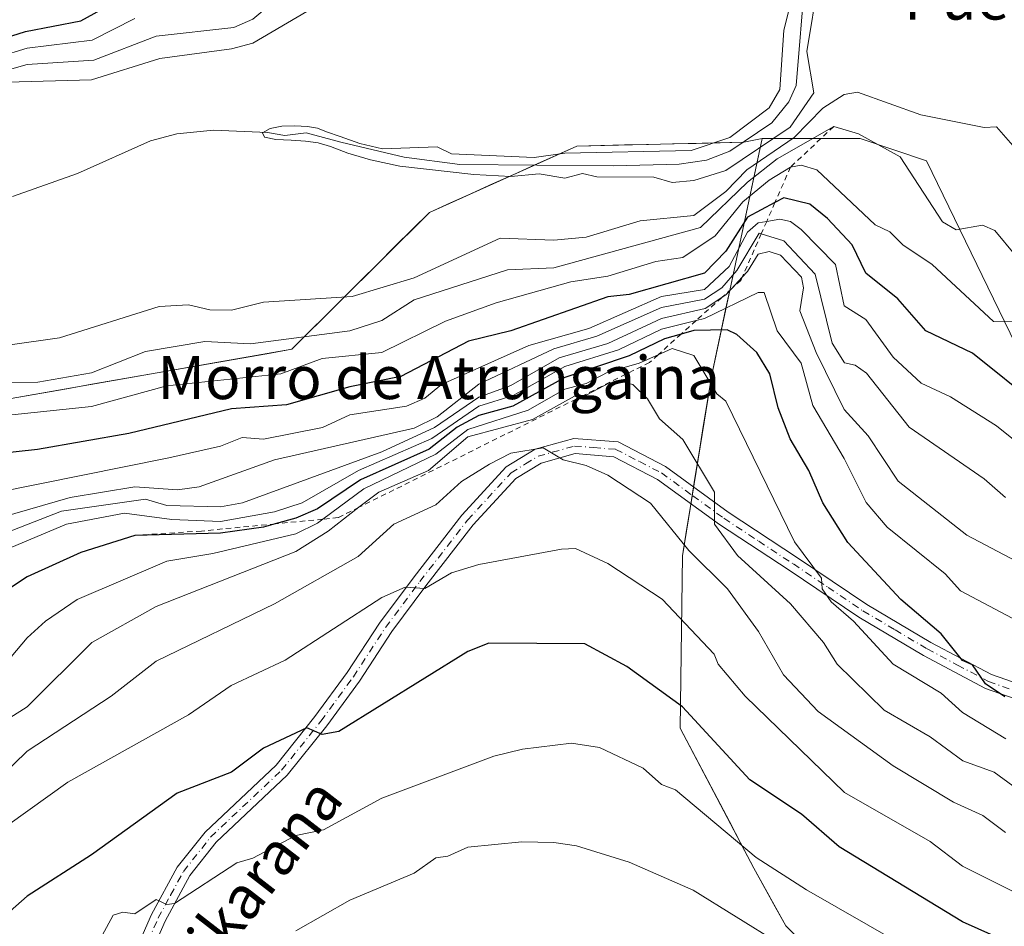
# Model space of a CAD drawing. Units: metres. Extents: x 569879 to 573334, y 4733412 to 4735761.
# Drawn here: x 570851 to 571034, y 4734835 to 4735003 of the extents above; entities that cross this region are included whole.
import ezdxf
from ezdxf.enums import TextEntityAlignment as Align

# ---------------------------------------------------------------- set-up
doc = ezdxf.new("R2010")
doc.units = ezdxf.units.M
doc.header["$MEASUREMENT"] = 0
doc.linetypes.add('DGN Style 2', pattern=[1.648017, 0.98881, -0.659207])
doc.linetypes.add('DGN Style 4', pattern=[2.638475, 1.318413, -0.659207, 0.001648, -0.659207])
for name, color, linetype, lineweight in [('Arbolado forestal CxS', 92, 'Continuous', 0), ('Camino Cxs', 7, 'Continuous', 0), ('Camino eje', 30, 'DGN Style 4', 13), ('Corriente natural lineal', 142, 'Continuous', 13), ('Curva de nivel maestra', 30, 'Continuous', 30), ('Curva de nivel normal', 30, 'Continuous', 0), ('Escarpado lineal', 30, 'DGN Style 2', 0), ('Texto cartográfico', 7, 'Continuous', 0)]:
    doc.layers.add(name, color=color, linetype=linetype, lineweight=lineweight)
doc.styles.add('Style-Arial', font='txt')

# ---------------------------------------------------------------- blocks, each defined once
blk = doc.blocks.new('*U16')
at = {"layer": 'Arbolado forestal CxS', "color": 92, "linetype": 'Continuous', "lineweight": 0}
blk.add_polyline3d([(571068.4771, 4734876.5887, 543.8107), (571019.6925, 4734977.1301, 513.3719), (571007.3473, 4734981.2433, 513.9804), (570989.1585, 4734981.2599, 505.5951), (570985.7457, 4734980.5667, 505.5265), (570954.6765, 4734979.8733, 505.8544), (570927.2423, 4734967.5345, 506.4851), (570901.6367, 4734942.0431, 514.5035), (570845.8793, 4734932.2809, 515.0778)], dxfattribs=at)

msp = doc.modelspace()

# ---------------------------------------------------------------- linework, layer by layer
at = {"layer": 'Arbolado forestal CxS', "color": 92, "linetype": 'Continuous', "lineweight": 0}
for points in [[(570989.1585, 4734981.2599, 505.5951), (570985.7457, 4734980.5667, 505.5265), (570954.6765, 4734979.8733, 505.8544), (570927.2423, 4734967.5345, 506.4851), (570901.6367, 4734942.0431, 514.5035), (570845.8793, 4734932.2809, 515.0778)], [(570850.5258, 4734933.0944, 515.0042), (570855.1722, 4734933.9079, 514.8726), (570859.8187, 4734934.7215, 514.7859), (570864.4651, 4734935.535, 514.8604), (570869.1115, 4734936.3485, 515.1647), (570873.758, 4734937.162, 515.6634), (570878.4044, 4734937.9755, 516.0357), (570883.0509, 4734938.789, 516.098), (570887.6973, 4734939.6026, 515.9534), (570892.3438, 4734940.4161, 515.0551), (570896.9902, 4734941.2296, 514.5591), (570901.6367, 4734942.0431, 514.5035), (570904.8374, 4734945.2295, 512.1819), (570908.0381, 4734948.416, 510.1123), (570911.2388, 4734951.6024, 508.5343), (570914.4395, 4734954.7888, 507.5415), (570917.6402, 4734957.9752, 506.8025), (570920.8409, 4734961.1617, 506.7586), (570924.0416, 4734964.3481, 506.6705), (570927.2423, 4734967.5345, 506.4851), (570931.1615, 4734969.2972, 505.9762), (570935.0806, 4734971.0599, 505.5778), (570938.9998, 4734972.8226, 505.3318), (570942.919, 4734974.5852, 505.5316), (570946.8382, 4734976.3479, 505.6582), (570950.7573, 4734978.1106, 505.6083), (570954.6765, 4734979.8733, 505.8544), (570959.115, 4734979.9724, 505.9875), (570963.5534, 4734980.0714, 506.0304), (570967.9919, 4734980.1705, 505.9234), (570972.4303, 4734980.2695, 505.9324), (570976.8688, 4734980.3686, 505.8046), (570981.3072, 4734980.4676, 505.6637), (570985.7457, 4734980.5667, 505.5265), (570989.1585, 4734981.2599, 505.5951), (570988.1599, 4734976.6016, 507.1548), (570987.1614, 4734971.9433, 512.4118), (570986.1628, 4734967.2849, 518.1731), (570985.1643, 4734962.6266, 523.1991), (570984.1657, 4734957.9683, 526.7484), (570983.2801, 4734953.8376, 531.6933), (570982.3946, 4734949.7069, 538.8388), (570981.509, 4734945.5761, 545.8944), (570980.6235, 4734941.4454, 551.3877), (570979.7379, 4734937.3147, 554.5146), (570978.9595, 4734932.4979, 556.2538), (570978.1812, 4734927.681, 557.487), (570977.4028, 4734922.8642, 559.2939), (570976.6244, 4734918.0474, 561.0936), (570975.846, 4734913.2306, 562.1802), (570975.0677, 4734908.4137, 563.6258), (570974.2893, 4734903.5969, 565.5702), (570974.2305, 4734899.0202, 567.4321), (570974.1718, 4734894.4435, 568.985), (570974.113, 4734889.8668, 570.2925), (570974.0542, 4734885.29, 571.6119), (570973.9954, 4734880.7133, 573.0551), (570973.9367, 4734876.1366, 574.578), (570973.8779, 4734871.5599, 575.962), (570976.164, 4734867.2184, 576.4403), (570978.4501, 4734862.8768, 577.0376), (570980.7362, 4734858.5353, 577.8365), (570983.0223, 4734854.1938, 578.7408), (570985.3084, 4734849.8522, 579.5898), (570987.5945, 4734845.5107, 580.5081), (570989.5688, 4734841.921, 581.3454), (570991.543, 4734838.3314, 582.1474), (570993.5173, 4734834.7417, 582.995), (570996.857, 4734831.3615, 583.527)], [(571033.5939, 4734794.1791, 593.7195), (570993.5173, 4734834.7417, 582.995), (570987.5945, 4734845.5107, 580.5081), (570973.8779, 4734871.5599, 575.962), (570974.2893, 4734903.5969, 565.5702), (570979.7379, 4734937.3147, 554.5146), (570984.1657, 4734957.9683, 526.7484), (570989.1585, 4734981.2599, 505.5951), (571007.3473, 4734981.2433, 513.9804), (571019.6925, 4734977.1301, 513.3719), (571068.4771, 4734876.5887, 543.8107), (571090.6203, 4734871.8391, 543.7713), (571132.9945, 4734882.5265, 538.7002), (571195.4439, 4734888.9157, 537.2525), (571229.7449, 4734888.5651, 535.7219), (571257.6401, 4734895.1507, 533.3497), (571286.8551, 4734895.3933, 532.8269), (571322.3111, 4734909.6647, 535.1101), (571345.0791, 4734917.5725, 542.2316), (571358.0855, 4734920.0233, 545.2381), (571360.4539, 4734920.4693, 545.7035), (571385.3053, 4734925.1521, 549.5135)], [(570989.1585, 4734981.2599, 505.5951), (570984.1657, 4734957.9683, 526.7484), (570979.7379, 4734937.3147, 554.5146), (570974.2893, 4734903.5969, 565.5702), (570973.8779, 4734871.5599, 575.962), (570987.5945, 4734845.5107, 580.5081), (570993.5173, 4734834.7417, 582.995), (571033.5939, 4734794.1791, 593.7195)], [(570989.1585, 4734981.2599, 505.5951), (570984.1657, 4734957.9683, 526.7484), (570979.7379, 4734937.3147, 554.5146), (570974.2893, 4734903.5969, 565.5702), (570973.8779, 4734871.5599, 575.962), (570987.5945, 4734845.5107, 580.5081), (570993.5173, 4734834.7417, 582.995), (571033.5939, 4734794.1791, 593.7195)], [(570989.1585, 4734981.2599, 505.5951), (571007.3473, 4734981.2433, 513.9804), (571019.6925, 4734977.1301, 513.3719), (571068.4771, 4734876.5887, 543.8107), (571090.6203, 4734871.8391, 543.7713), (571132.9945, 4734882.5265, 538.7002), (571195.4439, 4734888.9157, 537.2525)], [(570989.1585, 4734981.2599, 505.5951), (571007.3473, 4734981.2433, 513.9804), (571019.6925, 4734977.1301, 513.3719), (571068.4771, 4734876.5887, 543.8107), (571090.6203, 4734871.8391, 543.7713), (571132.9945, 4734882.5265, 538.7002), (571195.4439, 4734888.9157, 537.2525)]]:
    msp.add_polyline3d(points, dxfattribs=at)
at = {"layer": 'Camino Cxs', "color": 7, "linetype": 'Continuous', "lineweight": 0}
for points in [[(570871.6201, 4734827.8301, 587.7526), (570875.5601, 4734836.8501, 584.4897), (570880.3401, 4734845.6601, 582.9153), (570885.5101, 4734852.2201, 581.2114), (570898.7201, 4734864.6901, 583.6761), (570905.9601, 4734873.7001, 580.1219), (570911.9601, 4734881.8901, 576.8661), (570917.9601, 4734891.1101, 575.5212), (570924.3801, 4734899.7101, 575.5186), (570933.2701, 4734911.1701, 571.1753), (570941.5301, 4734920.1701, 568.9209), (570946.8901, 4734923.4401, 567.6941), (570954.1001, 4734925.4601, 569.4609), (570962.3201, 4734924.8001, 565.6495), (570971.1301, 4734920.2301, 566.3064), (570982.8001, 4734911.7501, 562.4868), (570995.7101, 4734903.2601, 557.2872), (571008.6201, 4734894.5701, 559.1739), (571020.5001, 4734887.5201, 553.9356), (571031.7801, 4734881.5101, 554.0708), (571044.9101, 4734876.9201, 553.2282)], [(570871.6201, 4734827.8301, 587.7526), (570875.5601, 4734836.8501, 584.4897), (570880.3401, 4734845.6601, 582.9153), (570885.5101, 4734852.2201, 581.2114), (570898.7201, 4734864.6901, 583.6761), (570905.9601, 4734873.7001, 580.1219), (570911.9601, 4734881.8901, 576.8661), (570917.9601, 4734891.1101, 575.5212), (570924.3801, 4734899.7101, 575.5186), (570933.2701, 4734911.1701, 571.1753), (570941.5301, 4734920.1701, 568.9209), (570946.8901, 4734923.4401, 567.6941), (570954.1001, 4734925.4601, 569.4609), (570962.3201, 4734924.8001, 565.6495), (570971.1301, 4734920.2301, 566.3064), (570982.8001, 4734911.7501, 562.4868), (570995.7101, 4734903.2601, 557.2872), (571008.6201, 4734894.5701, 559.1739), (571020.5001, 4734887.5201, 553.9356), (571031.7801, 4734881.5101, 554.0708), (571044.9101, 4734876.9201, 553.2282)], [(571044.2001, 4734874.2101, 552.0703), (571030.6501, 4734878.9401, 554.9797), (571019.1301, 4734885.0901, 554.2103), (571007.1201, 4734892.2001, 559.1941), (570994.1601, 4734900.9401, 560.0054), (570981.2101, 4734909.4501, 562.0561), (570969.6601, 4734917.8501, 566.9519), (570961.5301, 4734922.0601, 565.9315), (570954.3701, 4734922.6301, 568.3969), (570948.0201, 4734920.8501, 568.058), (570943.3201, 4734917.9901, 569.7543), (570935.4101, 4734909.3701, 571.9762), (570926.6001, 4734898.0101, 574.0097), (570920.2501, 4734889.5101, 574.1661), (570914.2601, 4734880.3001, 576.7746), (570908.1701, 4734871.9901, 579.8761), (570900.7801, 4734862.7901, 582.5424), (570887.5701, 4734850.3201, 580.8218), (570882.6801, 4734844.1201, 581.3721), (570878.0801, 4734835.6201, 583.7211), (570874.2601, 4734826.9001, 587.0048)], [(571044.2001, 4734874.2101, 552.0703), (571030.6501, 4734878.9401, 554.9797), (571019.1301, 4734885.0901, 554.2103), (571007.1201, 4734892.2001, 559.1941), (570994.1601, 4734900.9401, 560.0054), (570981.2101, 4734909.4501, 562.0561), (570969.6601, 4734917.8501, 566.9519), (570961.5301, 4734922.0601, 565.9315), (570954.3701, 4734922.6301, 568.3969), (570948.0201, 4734920.8501, 568.058), (570943.3201, 4734917.9901, 569.7543), (570935.4101, 4734909.3701, 571.9762), (570926.6001, 4734898.0101, 574.0097), (570920.2501, 4734889.5101, 574.1661), (570914.2601, 4734880.3001, 576.7746), (570908.1701, 4734871.9901, 579.8761), (570900.7801, 4734862.7901, 582.5424), (570887.5701, 4734850.3201, 580.8218), (570882.6801, 4734844.1201, 581.3721), (570878.0801, 4734835.6201, 583.7211), (570874.2601, 4734826.9001, 587.0048)]]:
    msp.add_polyline3d(points, dxfattribs=at)
at = {"layer": 'Camino eje', "color": 30, "linetype": 'DGN Style 4', "lineweight": 13}
msp.add_polyline3d([(570874.9101, 4734831.8751, 584.9232), (570876.8201, 4734836.2351, 583.8289), (570879.1201, 4734840.4851, 583.43), (570881.5101, 4734844.8901, 582.0651), (570886.5401, 4734851.2701, 581.0166), (570899.7501, 4734863.7401, 583.1413), (570907.0651, 4734872.8451, 579.8005), (570913.1101, 4734881.0951, 576.7208), (570919.1051, 4734890.3101, 574.7396), (570925.4901, 4734898.8601, 574.866), (570934.3401, 4734910.2701, 571.5368), (570942.4251, 4734919.0801, 569.6188), (570945.1051, 4734920.7151, 568.4162), (570947.4551, 4734922.1451, 567.9298), (570954.2351, 4734924.0451, 568.9321), (570957.8151, 4734923.7601, 568.5872), (570961.9251, 4734923.4301, 565.6949), (570966.3301, 4734921.1451, 564.9585), (570970.3951, 4734919.0401, 566.6428), (570976.2301, 4734914.8001, 565.3148), (570982.0051, 4734910.6001, 562.1567), (570988.4801, 4734906.3451, 561.6142), (570994.9351, 4734902.1001, 557.9624), (571001.3901, 4734897.7551, 556.7661), (571007.8701, 4734893.3851, 559.1703), (571013.8751, 4734889.8301, 557.5959), (571019.8151, 4734886.3051, 554.0654), (571025.4551, 4734883.3001, 552.8712), (571031.2151, 4734880.2251, 554.3504), (571037.7801, 4734877.9301, 552.7571)], dxfattribs=at)
at = {"layer": 'Corriente natural lineal', "color": 142, "linetype": 'Continuous', "lineweight": 13}
msp.add_polyline3d([(570849.7001, 4734970.5101, 506.4227), (570861.8001, 4734974.7301, 506.3471), (570875.4001, 4734980.8301, 505.7523), (570880.2901, 4734982.1601, 505.7384), (570887.1201, 4734982.8301, 505.8801), (570897.1101, 4734982.3801, 505.7217), (570900.3351, 4734981.8451, 505.7153), (570904.3114, 4734982.3209, 505.7543), (570910.7408, 4734980.5747, 505.8383), (570922.5677, 4734977.7966, 505.3823), (570932.8865, 4734976.4472, 505.5476), (570961.5409, 4734976.2091, 505.6022), (570973.6853, 4734976.5266, 505.4784), (570978.7653, 4734977.2409, 505.3647), (570983.131, 4734978.9078, 505.4287), (570990.9201, 4734984.1701, 505.3051), (570994.1101, 4734988.0701, 505.3959), (570995.4701, 4734991.1301, 505.3527), (570997.101, 4735011.4357, 505.8374)], dxfattribs=at)
at = {"layer": 'Curva de nivel maestra', "color": 30, "linetype": 'Continuous', "lineweight": 30, "flags": 128}
for points, elevation in [([(570834.63, 4734995.6601), (570852.15, 4735001.1801), (570862.43, 4735003.1601), (570870.43, 4735007.6101)], 525), ([(571040.47, 4734931.5501), (571028.22, 4734941.3001), (571019.57, 4734945.4701), (571014.35, 4734951.4201), (571008.4, 4734956.2101), (571005.89, 4734961.4701), (571001.29, 4734966.3601), (570997.99, 4734969.0601), (570993.15, 4734970.2201), (570991.5103, 4734969.3505), (570986.4, 4734966.6401), (570982.4, 4734960.2901), (570978.4, 4734956.2401), (570964.41, 4734952.2301), (570960.41, 4734951.7901), (570942.4, 4734945.4601), (570934.53, 4734943.5901), (570921.91, 4734936.9601), (570912.42, 4734935.0401), (570900.67, 4734931.7201), (570890.42, 4734930.9601), (570871.34, 4734926.3901), (570854.35, 4734923.4001), (570838.43, 4734921.6601)], 525), ([(571034.27, 4734877.3701), (571030.68, 4734879.7801), (571028.26, 4734883.3501), (571026.39, 4734884.1701), (571022.39, 4734889.1001), (571014.93, 4734895.4801), (571005.03, 4734906.1101), (571000.4, 4734913.4801), (570997.81, 4734919.4801), (570994.32, 4734925.4001), (570992.09, 4734931.1601), (570990.55, 4734937.4701), (570988.15, 4734941.4701), (570984.4, 4734944.8201), (570982.6, 4734945.6701), (570976.4, 4734945.5401), (570974.0613, 4734944.8866), (570970.96, 4734944.0201), (570964.41, 4734940.8401), (570952.41, 4734936.7801), (570942.76, 4734931.4701), (570936.41, 4734929.7501), (570932.41, 4734927.5401), (570927.2, 4734923.4801), (570914.42, 4734917.7501), (570906.42, 4734912.3401), (570902.42, 4734910.6301), (570898.5843, 4734909.5753), (570896.42, 4734908.9801), (570888.42, 4734907.8101), (570872.43, 4734907.4201), (570862.43, 4734904.2201), (570852.43, 4734899.7201), (570846, 4734895.4801)], 550), ([(571040.39, 4734829.2501), (571026.39, 4734835.4901), (571003.44, 4734849.4901), (570996.46, 4734855.5501), (570986.85, 4734861.9401), (570974.32, 4734875.4901), (570963.96, 4734883.0301), (570956.17, 4734887.2401), (570938.31, 4734887.3801), (570934.41, 4734885.7901), (570910.42, 4734870.9601), (570907.29, 4734870.3601), (570904.42, 4734871.6001), (570896.42, 4734867.8201), (570890.42, 4734863.3701), (570880.36, 4734859.4301), (570864.43, 4734848.0001), (570852.43, 4734840.2901), (570844.43, 4734833.3001)], 575)]:
    msp.add_lwpolyline(points, dxfattribs=dict(at, elevation=elevation))
at = {"layer": 'Curva de nivel normal', "color": 30, "linetype": 'Continuous', "lineweight": 0, "flags": 128}
for points, elevation in [([(570838.43, 4734991.1001), (570852.43, 4734995.0601), (570864.82, 4734995.8501), (570876.42, 4735000.3101), (570890.9, 4735001.9401), (570894.42, 4735003.4701), (570901.49, 4735009.4601), (570903.21, 4735011.4601), (570904.97, 4735015.4601), (570911.21, 4735023.4601), (570917.12, 4735027.4601), (570924.23, 4735033.4501), (570930.41, 4735036.0301), (570942.41, 4735044.6101), (570956.65, 4735051.6901), (570963.59, 4735052.6301), (570976.4, 4735056.4301), (571000, 4735059.0501), (571012.4, 4735058.3201), (571014.6, 4735057.6501), (571019.54, 4735058.5901), (571026.39, 4735058.2801), (571035.64, 4735056.7001)], 515), ([(570848.74, 4734991.7701), (570864.43, 4734992.1601), (570877.1, 4734996.1401), (570890.42, 4734997.9301), (570894.42, 4734999.0001), (570904.42, 4735004.9101), (570912.68, 4735013.4601), (570918.08, 4735017.4601), (570930.07, 4735023.1201), (570932.54, 4735025.4601), (570936.41, 4735027.6701), (570946.05, 4735031.0901), (570949.37, 4735033.4501), (570954.07, 4735035.4501), (570959.81, 4735039.4501), (570962.41, 4735042.5101), (570970.41, 4735047.2601), (570980.4, 4735049.4501), (570986.91, 4735049.9601), (570994.42, 4735051.4701), (571006.4, 4735055.5501), (571011.09, 4735056.1401), (571028.39, 4735055.5101), (571044.39, 4735052.8901)], 510), ([(570994.06, 4735005.1201), (570993.14, 4735001.4601), (570992.4, 4734990.4001), (570990.4, 4734986.9901), (570983.09, 4734981.4601), (570975.95, 4734979.0201), (570952.41, 4734978.5201), (570946.7, 4734977.7601), (570931.35, 4734978.4101), (570928.68, 4734979.7401), (570918.53, 4734979.3601), (570914.28, 4734980.3301), (570910.62, 4734981.6201), (570908.12, 4734982.5401), (570906.41, 4734983.1901), (570904.55, 4734983.5201), (570902.23, 4734983.6501), (570899.8, 4734983.5601), (570897.6, 4734983.1301), (570896.23, 4734982.3401), (570896.55, 4734981.5001), (570898.69, 4734981.0701), (570901.56, 4734980.9401), (570904.21, 4734980.7901), (570906.53, 4734980.4701), (570908.88, 4734979.7601), (570912.05, 4734978.5501), (570916.31, 4734977.3001), (570921.74, 4734976.1401), (570935.49, 4734974.5501), (570942.41, 4734974.1801), (570947.65, 4734974.7101), (570952.41, 4734973.9101), (570955.69, 4734974.7501), (570958.41, 4734974.1401), (570969, 4734974.0601), (570972.41, 4734973.1001), (570976.4, 4734973.4501), (570982.4, 4734975.3201), (570994.33, 4734983.3901), (570998.73, 4734989.7901), (570997.42, 4734997.4601), (570999.61, 4735010.6701)], 505), ([(570841.81, 4734994.8401), (570852.43, 4734998.0801), (570864.52, 4734999.5501), (570872.43, 4735003.6101)], 520), ([(571036.18, 4734979.4701), (571032.69, 4734983.4601), (571030.39, 4734983.3301), (571018.61, 4734985.6701), (571006.85, 4734989.9101), (571004.4, 4734989.4601), (571000.4, 4734986.9101), (570995.06, 4734981.4601), (570986.3, 4734975.4701), (570982.4, 4734971.4401), (570976.4, 4734966.9501), (570966.41, 4734965.9801), (570956.41, 4734962.9201), (570950.41, 4734962.3601), (570940.41, 4734962.7101), (570924.41, 4734955.3501), (570912.85, 4734951.9001), (570896.42, 4734950.8201), (570890.42, 4734949.3301), (570886.42, 4734949.4001), (570882.42, 4734950.3201), (570876.96, 4734950.0101), (570858.43, 4734944.2101), (570848.43, 4734942.7601)], 510), ([(571036.3, 4734959.4701), (571032.39, 4734964.1801), (571030.08, 4734965.1601), (571025.22, 4734964.3001), (571022.69, 4734965.7701), (571014.77, 4734977.8401), (571007.06, 4734982.1201), (571002.44, 4734983.5001), (570991.92, 4734977.4701), (570986.4, 4734973.1701), (570977.64, 4734964.7101), (570950.41, 4734957.2201), (570941.77, 4734956.8301), (570924.41, 4734951.2701), (570918.42, 4734947.3801), (570912.42, 4734945.4701), (570894, 4734943.0501), (570885.47, 4734943.4701), (570874.42, 4734941.6301), (570864.43, 4734937.6801), (570854.43, 4734935.9501), (570848.43, 4734935.9001)], 515), ([(571038.39, 4734947.1401), (571032.12, 4734947.2001), (571020.77, 4734957.8401), (571015.31, 4734961.4701), (571012.85, 4734963.9201), (571010.14, 4734965.2101), (570999.32, 4734975.4701), (570996.4, 4734976.3001), (570994.4, 4734975.9501), (570990.4, 4734973.5001), (570985.52, 4734969.4701), (570980.4, 4734963.1801), (570974.4, 4734959.1601), (570969.35, 4734958.4101), (570960.41, 4734955.6801), (570953.52, 4734954.5801), (570939.64, 4734950.7001), (570930.25, 4734947.3101), (570918.42, 4734941.4501), (570907.31, 4734940.3601), (570899.59, 4734937.4701), (570878.42, 4734935.2601), (570864.39, 4734931.4301), (570848.43, 4734929.7601)], 520), ([(570846.43, 4734915.3201), (570878.8, 4734921.8601), (570888.42, 4734924.0501), (570892.42, 4734925.6401), (570896.42, 4734925.3401), (570907.35, 4734927.4801), (570912.42, 4734929.8701), (570922.96, 4734931.4701), (570926.41, 4734932.9301), (570929.5, 4734935.4701), (570945.72, 4734942.7801), (570956.88, 4734945.9401), (570970.41, 4734951.8601), (570978.4, 4734953.1901), (570983.01, 4734957.4701), (570986.4, 4734963.8501), (570988.4, 4734965.5701), (570989.9758, 4734965.8459), (570992.4, 4734966.2701), (570994.4, 4734965.8001), (570996.4, 4734964.3701), (571002.74, 4734957.8101), (571004.4, 4734950.1301), (571008.4, 4734947.6101), (571013.52, 4734940.5901), (571018.69, 4734935.7601), (571024.14, 4734933.2201), (571032.7, 4734927.7901), (571043.8, 4734918.8901)], 530), ([(571034.39, 4734914.4801), (571030.39, 4734917.9701), (571016.49, 4734927.5701), (571008.54, 4734937.6101), (571006.4, 4734939.1101), (571004.45, 4734939.5201), (571002.15, 4734943.2201), (570998.96, 4734956.0301), (570993.14, 4734962.2101), (570988.9709, 4734963.5508), (570988.6, 4734963.6701), (570984.4, 4734956.7001), (570981.61, 4734953.4701), (570978.4, 4734951.3601), (570970.41, 4734949.8201), (570958.41, 4734944.5101), (570950.41, 4734942.1301), (570936.41, 4734935.5501), (570928.66, 4734929.4801), (570924.41, 4734927.4001), (570898.42, 4734921.5101), (570884.42, 4734916.4301), (570880.42, 4734915.9201), (570872.43, 4734916.4601), (570860.43, 4734914.4601), (570847.79, 4734910.8401)], 535), ([(570834.43, 4734902.4301), (570858.85, 4734911.9001), (570874.42, 4734914.1601), (570878.42, 4734912.9601), (570888.42, 4734912.7101), (570892.46, 4734913.4801), (570918.42, 4734922.9901), (570928.21, 4734927.4801), (570936.41, 4734933.1201), (570942.41, 4734935.3001), (570951.38, 4734940.4401), (570960.41, 4734943.1101), (570970.41, 4734947.8001), (570978.54, 4734949.6101), (570981.607, 4734951.668), (570982.4, 4734952.2001), (570983.3961, 4734953.2758), (570985.4371, 4734955.4802), (570986.4, 4734956.5201), (570988.4, 4734959.7501), (570990.4, 4734960.2701), (570992.51, 4734959.5801), (570996.42, 4734955.4901), (570996.84, 4734953.4701), (570996.11, 4734949.1801), (570999.18, 4734941.4701), (571004.4, 4734930.8301), (571008.84, 4734925.9201), (571014.4, 4734917.5301), (571027.2, 4734907.4801), (571036.39, 4734902.6201)], 540), ([(570848.43, 4734904.7201), (570859.75, 4734909.4801), (570870.51, 4734911.5601), (570879.33, 4734910.3901), (570888.42, 4734910.0201), (570898.42, 4734911.8101), (570903.61, 4734913.4801), (570914.08, 4734919.4801), (570927.72, 4734925.4801), (570936.41, 4734931.4901), (570942.84, 4734933.4701), (570952.41, 4734938.8201), (570962.41, 4734941.9601), (570970.41, 4734945.8001), (570976.8425, 4734947.3861), (570978.4, 4734947.7701), (570988.4, 4734952.6001), (570989.52, 4734952.5901), (570991.93, 4734945.4701), (570996.4, 4734939.4701), (570998.53, 4734931.6001), (571004.4, 4734921.7601), (571008.46, 4734913.5401), (571012.4, 4734908.9401), (571023.18, 4734900.2701), (571026.02, 4734897.1101), (571036.67, 4734891.4801)], 545), ([(571034.46, 4734869.5601), (571026.39, 4734874.4601), (571022.39, 4734878.0401), (571013.46, 4734883.4801), (571006.09, 4734891.4801), (571001.96, 4734895.0401), (571000.27, 4734897.4801), (571000.17, 4734899.4801), (570995.16, 4734906.2401), (570982.4, 4734932.4001), (570980.72, 4734933.7901), (570976.4, 4734940.9101), (570972.41, 4734942.1901), (570969.7659, 4734941.0264), (570966.23, 4734939.4701), (570960.41, 4734937.7901), (570956.41, 4734935.6701), (570952.41, 4734934.6301), (570945.64, 4734930.7101), (570934.41, 4734927.1301), (570928.41, 4734922.5101), (570915.05, 4734916.1101), (570907.4009, 4734910.4376), (570906.42, 4734909.7101), (570902.42, 4734907.7001), (570886.97, 4734904.0301), (570878.42, 4734902.6401), (570861.74, 4734895.4801), (570855.86, 4734891.4801), (570852.43, 4734888.3301), (570838.15, 4734871.4901)], 555), ([(570849.23, 4734873.4901), (570852.43, 4734875.5201), (570864.46, 4734887.4801), (570876.42, 4734894.1901), (570902.42, 4734904.4401), (570908.42, 4734908.2101), (570914.1488, 4734912.6455), (570917.81, 4734915.4801), (570927.1, 4734919.4801), (570934.41, 4734925.7501), (570946.41, 4734928.9601), (570954.24, 4734933.3001), (570956.0052, 4734933.5303), (570956.54, 4734933.6001), (570960.73, 4734935.7901), (570962.97, 4734936.0301), (570965.09, 4734935.4701), (570967.78, 4734932.8401), (570970.04, 4734929.1101), (570974.4, 4734925.2601), (570980.27, 4734915.4801), (570980.29, 4734909.4801), (570984.57, 4734903.6501), (570994.4, 4734894.7001), (571000.56, 4734887.4801), (571003.06, 4734883.4801), (571011.79, 4734874.8801), (571020.4, 4734869.9401), (571026.42, 4734865.4901), (571032.28, 4734863.3801), (571035.75, 4734860.8501)], 560), ([(571034.39, 4734852.1501), (571030.19, 4734855.2901), (571024.69, 4734857.7901), (571013.48, 4734864.5701), (570999.57, 4734874.6601), (570993.1, 4734881.4801), (570988.46, 4734889.5401), (570982.65, 4734897.4801), (570975.5, 4734904.5801), (570968.35, 4734913.4201), (570960.41, 4734918.6301), (570956.41, 4734920.4301), (570952.12, 4734921.4801), (570948.41, 4734923.7301), (570942.41, 4734922.7301), (570938.41, 4734920.6801), (570933.23, 4734917.4801), (570928.41, 4734913.0901), (570920.63, 4734909.4801), (570913.97, 4734903.4801), (570898.42, 4734894.7101), (570876.42, 4734884.0001), (570868.03, 4734877.4901), (570852.43, 4734867.2601), (570842.43, 4734857.5701)], 565), ([(571073.34, 4734828.4601), (571051.78, 4734834.8801), (571037.3, 4734840.4001), (571026.39, 4734845.8701), (571020.4, 4734850.4701), (571004.47, 4734859.5601), (570985.99, 4734877.4901), (570980.96, 4734883.4801), (570980.21, 4734885.2901), (570970.51, 4734895.5801), (570960.41, 4734902.2001), (570954.41, 4734904.9901), (570951.8, 4734904.8701), (570936.41, 4734901.9801), (570931.37, 4734900.4401), (570926.41, 4734897.5601), (570922.73, 4734897.7901), (570918.42, 4734895.8901), (570900.42, 4734884.2001), (570890.38, 4734879.4901), (570882.42, 4734874.0401), (570860.02, 4734861.4901), (570848.87, 4734853.4901)], 570), ([(570865.56, 4734831.5001), (570868.43, 4734836.7601), (570870.25, 4734837.3101), (570872.43, 4734836.9801), (570876.42, 4734839.6701), (570878.42, 4734838.7201), (570879.85, 4734838.9201), (570891.41, 4734846.4801), (570894.42, 4734847.3801), (570902.42, 4734851.5901), (570907.54, 4734852.6101), (570918.42, 4734858.5401), (570939.25, 4734866.3301), (570944.56, 4734867.6401), (570953.67, 4734868.7501), (570958.86, 4734867.9401), (570967, 4734864.0801), (570970.41, 4734861.0501), (570973, 4734860.0801), (570988, 4734847.4901), (570997.4, 4734841.4901), (571014.81, 4734831.5001)], 580), ([(570902.42, 4734833.8301), (570912.42, 4734839.5501), (570924.41, 4734844.5501), (570928.41, 4734847.4101), (570930.65, 4734847.7301), (570934.41, 4734849.4301), (570944.41, 4734850.4301), (570950.41, 4734850.2501), (570954.58, 4734849.6601), (570964.41, 4734846.6101), (570976.32, 4734841.4101), (570992.32, 4734831.5001)], 585)]:
    msp.add_lwpolyline(points, dxfattribs=dict(at, elevation=elevation))
at = {"layer": 'Escarpado lineal', "color": 30, "linetype": 'DGN Style 2', "lineweight": 0}
msp.add_polyline3d([(571002.44, 4734983.5001, 510.9707), (570994.4, 4734975.9501, 513.2009), (570991.5103, 4734969.3505, 520.3929), (570989.9758, 4734965.8459, 524.0869), (570988.9709, 4734963.5508, 526.6523), (570985.4371, 4734955.4802, 532.7407), (570985.17, 4734954.8701, 533.2665), (570983.3961, 4734953.2758, 532.8107), (570981.607, 4734951.668, 533.2241), (570976.8425, 4734947.3861, 538.5299), (570974.0613, 4734944.8866, 543.7573), (570969.7659, 4734941.0264, 552.0684), (570968.19, 4734939.6101, 554.1281), (570956.0052, 4734933.5303, 556.3092), (570914.1488, 4734912.6455, 553.2663), (570910.29, 4734910.7201, 551.7247), (570907.4009, 4734910.4376, 548.8624), (570898.5843, 4734909.5753, 545.0136), (570884.83, 4734908.2301, 544.875), (570872.43, 4734907.4201, 546.5113)], dxfattribs=at)

# ---------------------------------------------------------------- block references
at = {"layer": 'Arbolado forestal CxS', "color": 92, "linetype": 'Continuous', "lineweight": 0}
msp.add_blockref('*U16', (0, 0), dxfattribs=at)

# ---------------------------------------------------------------- texts
at = {"layer": 'Texto cartográfico', "color": 7, "linetype": 'Continuous', "lineweight": 0, "style": 'Style-Arial'}
for s, p in [('Puente de Uiarra', (571058.3751, 4735007.4002)), ('Morro de Atrungaina', (570928.9763, 4734936.7801))]:
    msp.add_text(s, height=8, dxfattribs=at).set_placement(p, align=Align.MIDDLE_CENTER)
msp.add_text('Txikarana', height=8, rotation=52.185821, dxfattribs=at).set_placement((570892.984, 4734840.7791), align=Align.MIDDLE_CENTER)

doc.saveas('drawing.dxf')
